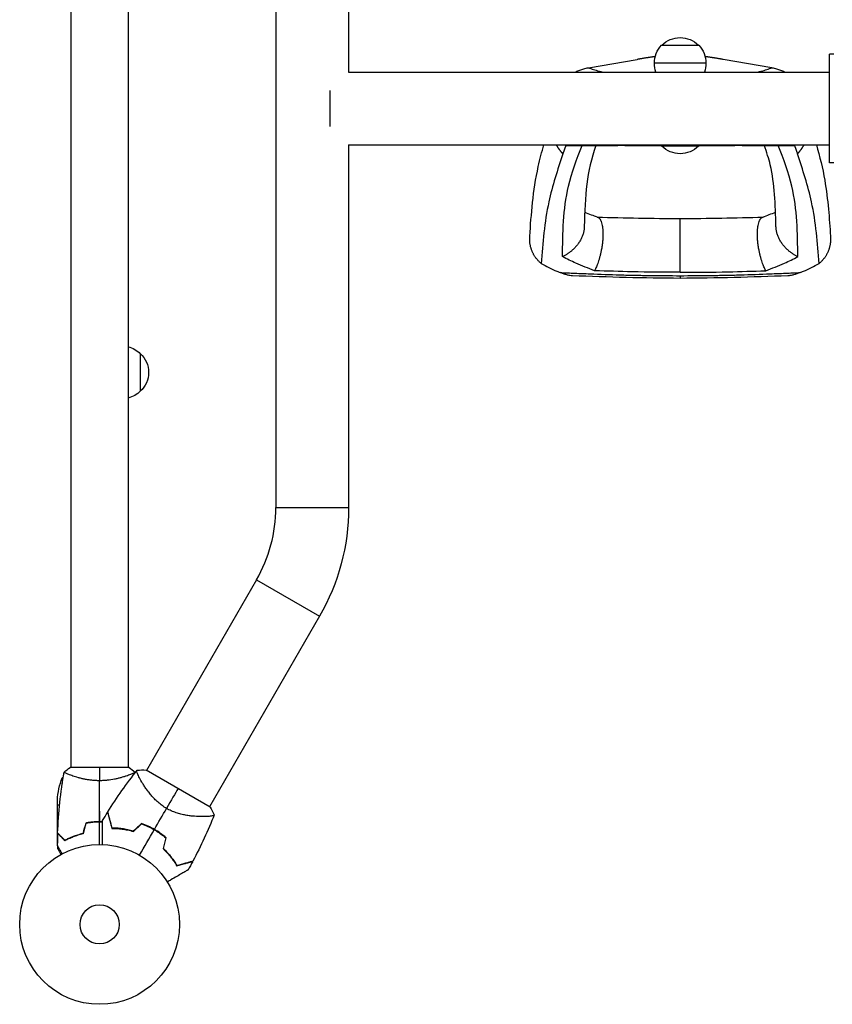
# Model space of a CAD drawing. Units: millimetres. Extents: x -7000 to 7000, y -8000 to 8000.
# Drawn here: x -4043 to -3504, y 3955 to 4608 of the extents above; entities that cross this region are included whole.
import ezdxf

# ---------------------------------------------------------------- set-up
doc = ezdxf.new("R2010")
doc.units = ezdxf.units.MM
doc.layers.add('2d', color=230, linetype='Continuous')

msp = doc.modelspace()

# ---------------------------------------------------------------- linework, layer by layer
at = {"layer": '2d'}
for p, q in [((-4009.05, 4985.75), (-4009.05, 4111.75)), ((-3971.05, 4985.75), (-3971.05, 4111.75)), ((-3873.2, 4813.38), (-3873.2, 4284.13)), ((-3824.9, 4813.38), (-3824.9, 4572.9)), ((-3617.4, 4590.75), (-3592.7, 4590.75)), ((-3506.05, 4512.75), (-3506.05, 4584.75)), ((-3503.05, 4584.75), (-3506.05, 4584.75)), ((-3665.89, 4575.79), (-3633.65, 4581.28)), ((-3588.05, 4578.75), (-3622.05, 4578.75)), ((-3544.21, 4575.79), (-3576.44, 4581.28)), ((-3824.9, 4572.9), (-3506.05, 4572.9)), ((-3837.05, 4536.75), (-3837.05, 4560.75)), ((-3824.9, 4524.6), (-3506.05, 4524.6)), ((-3824.9, 4524.6), (-3824.9, 4284.13)), ((-3680.84, 4524.24), (-3682.85, 4518.76)), ((-3592.7, 4523.75), (-3617.4, 4523.75)), ((-3529.26, 4524.24), (-3527.25, 4518.76)), ((-3503.05, 4512.75), (-3506.05, 4512.75)), ((-3605.05, 4440.14), (-3605.05, 4475.79)), ((-3963.05, 4386.25), (-3963.05, 4361.25)), ((-3873.2, 4284.13), (-3824.9, 4284.13)), ((-3886.04, 4236.2), (-3958.96, 4109.9)), ((-3886.04, 4236.2), (-3844.21, 4212.05)), ((-3844.21, 4212.05), (-3917.13, 4085.75)), ((-3970.55, 4111.75), (-4009.55, 4111.75)), ((-3916.83, 4085.57), (-3959.27, 4110.07)), ((-4014.8, 4105), (-4014.8, 4101.13)), ((-4009.05, 4106.57), (-4009.05, 4106.57)), ((-3971.05, 4106.57), (-3971.05, 4106.56)), ((-3962.74, 4103.35), (-3962.74, 4103.35)), ((-4018.05, 4068.25), (-4018.05, 4090.17)), ((-4018.05, 4087), (-4016.57, 4087)), ((-3990.05, 4082.75), (-3990.05, 4075.59)), ((-3994.42, 4075.6), (-3994.42, 4075.4)), ((-3994.25, 4075.41), (-3994.25, 4075.62)), ((-3994.05, 4075.63), (-3994.05, 4075.43)), ((-3991.05, 4075.58), (-3991.05, 4075.78)), ((-3920.91, 4079.2), (-3920.91, 4079.2)), ((-4018.05, 4068.05), (-4018.05, 4061.56)), ((-4018.05, 4068.05), (-4017.93, 4068.05)), ((-4014.8, 4065.25), (-4014.8, 4064.97)), ((-4009.39, 4065.24), (-4009.22, 4065.24)), ((-4018.05, 4060.11), (-4018.05, 4058.25)), ((-4015.08, 4054.96), (-4015.08, 4054.47))]:
    msp.add_line(p, q, dxfattribs=at)
for radius in [53, 13]:
    msp.add_circle((-3990.05, 4007.75), radius, dxfattribs=at)
at = {"layer": '2d', "extrusion": (0, 0, -1)}
for centre, radius, start, end in [((3605.05, 4579.07), 17, 358.93975, 43.42295), ((3605.05, 4578.76), 17, 44.85439, 135.14561), ((3605.05, 4579.07), 17, 136.57705, 181.06025), ((3605.05, 4578.44), 17, 340.99723, 1.06025), ((3605.05, 4578.44), 17, 178.93975, 199.00277), ((3605.05, 4535.44), 17, 316.57705, 320.40338), ((3605.05, 4535.44), 17, 219.59662, 223.42295), ((3605.05, 4535.74), 17, 224.85439, 315.14561), ((3975.24, 4374.26), 17, 104.2697, 135.8135), ((3974.57, 4373.75), 17, 132.66793, 227.33207), ((3975.24, 4373.25), 17, 224.1865, 255.7303), ((3969.05, 4284.13), 144.15, 180, 210), ((3968.15, 4087), 50, 3.62431, 21.1002)]:
    msp.add_arc(centre, radius, start, end, dxfattribs=at)
at = {"layer": '2d'}
for centre, radius, start, end in [((-3969.05, 4284.13), 95.85, 330, 0), ((-3988.78, 4062.3), 50, 116.05171, 116.05181), ((-3988.78, 4062.3), 50, 120.44819, 121.34969), ((-3981.72, 4022.17), 49.45, 73.24037, 73.50836), ((-3981.72, 4022.17), 49.45, 46.49164, 46.75963)]:
    msp.add_arc(centre, radius, start, end, dxfattribs=at)
for points, weights in [([(-3621.55, 4583.18), (-3624.51, 4582.79), (-3628.58, 4582.15), (-3633.65, 4581.28)], [0.977057098574, 0.97835544985, 0.986003083659, 1]), ([(-3576.44, 4581.28), (-3581.52, 4582.15), (-3585.59, 4582.79), (-3588.55, 4583.18)], [1, 0.986003083659, 0.97835544985, 0.977057098574]), ([(-3682.85, 4518.76), (-3684.5, 4520.54), (-3685.92, 4522.5), (-3687.08, 4524.6)], [0.962479445854, 0.932786128311, 0.90848895787, 0.889587934531]), ([(-3523.02, 4524.6), (-3524.18, 4522.5), (-3525.6, 4520.54), (-3527.25, 4518.76)], [0.889587934531, 0.90848895787, 0.932786128311, 0.962479445854]), ([(-3659.73, 4476.67), (-3653.14, 4474.19), (-3654.87, 4454.72), (-3661.77, 4441.2)], [0.835525181874, 0.545318713923, 0.600143653298, 1]), ([(-3548.33, 4441.2), (-3555.22, 4454.72), (-3556.96, 4474.19), (-3550.37, 4476.67)], [1, 0.600142260808, 0.545318332074, 0.835528213797]), ([(-3668.6, 4470.5), (-3668.82, 4461.63), (-3675.03, 4454.33), (-3683.07, 4450.52)], [0.652533366264, 0.655953008832, 0.771775220077, 1]), ([(-3527.03, 4450.52), (-3535.07, 4454.33), (-3541.28, 4461.63), (-3541.5, 4470.5)], [1, 0.771779211091, 0.65595705968, 0.652533545768]), ([(-3697.18, 4445.94), (-3702.49, 4450.36), (-3705.31, 4456.68), (-3704.78, 4464.11)], [0.962479445854, 0.874042988905, 0.833472737885, 0.840768692794]), ([(-3505.32, 4464.11), (-3504.79, 4456.68), (-3507.61, 4450.36), (-3512.92, 4445.94)], [0.840769045647, 0.833471429975, 0.874041563377, 0.962479445854]), ([(-4018.05, 4068.05), (-4018.05, 4068.05), (-4018, 4067.96), (-4017.89, 4067.78)], [0.983775506511, 0.983775506511, 0.984293983826, 0.985330938456])]:
    msp.add_rational_spline(points, weights, degree=3, dxfattribs=at)
for points, knots in [([(-3674.58, 4572.9), (-3674.42, 4572.99), (-3674.25, 4573.07), (-3673.32, 4573.52), (-3672.51, 4573.87), (-3670.79, 4574.53), (-3669.89, 4574.83), (-3668.44, 4575.24), (-3667.95, 4575.36), (-3666.93, 4575.59), (-3666.42, 4575.7), (-3665.89, 4575.79)], [0.00259316, 0.00259316, 0.00259316, 0.00259316, 0.00331007, 0.00331007, 0.00662014, 0.00662014, 0.00993022, 0.00993022, 0.01158525, 0.01158525, 0.01324029, 0.01324029, 0.01324029, 0.01324029]), ([(-3665.89, 4575.79), (-3665.38, 4575.58), (-3664.84, 4575.38), (-3663.73, 4574.99), (-3663.16, 4574.8), (-3661.39, 4574.25), (-3660.16, 4573.89), (-3658.05, 4573.32), (-3657.21, 4573.11), (-3656.34, 4572.9)], [0, 0, 0, 0, 0.00736835, 0.00736835, 0.01473669, 0.01473669, 0.02947339, 0.02947339, 0.03882128, 0.03882128, 0.03882128, 0.03882128]), ([(-3553.73, 4572.9), (-3552.87, 4573.11), (-3552.04, 4573.32), (-3549.93, 4573.88), (-3548.7, 4574.24), (-3546.94, 4574.8), (-3546.36, 4574.99), (-3545.26, 4575.38), (-3544.72, 4575.58), (-3544.21, 4575.79)], [0.08784473, 0.08784473, 0.08784473, 0.08784473, 0.09713652, 0.09713652, 0.11186828, 0.11186828, 0.11923417, 0.11923417, 0.12660005, 0.12660005, 0.12660005, 0.12660005]), ([(-3544.21, 4575.79), (-3543.15, 4575.61), (-3542.15, 4575.38), (-3540.25, 4574.85), (-3539.35, 4574.55), (-3538.05, 4574.05), (-3537.63, 4573.88), (-3536.81, 4573.52), (-3536.41, 4573.34), (-3535.85, 4573.07), (-3535.68, 4572.99), (-3535.52, 4572.9)], [0, 0, 0, 0, 0.00331329, 0.00331329, 0.00662657, 0.00662657, 0.00828321, 0.00828321, 0.00993986, 0.00993986, 0.01066477, 0.01066477, 0.01066477, 0.01066477]), ([(-3704.78, 4464.11), (-3703.77, 4478.4), (-3702.71, 4494.04), (-3698.04, 4515.21), (-3696.78, 4519.97), (-3695.44, 4524.6)], [0, 0, 0, 0, 9.147338, 9.147338, 11.906648, 11.906648, 11.906648, 11.906648]), ([(-3514.71, 4524.6), (-3512.51, 4516.98), (-3510.54, 4509.09), (-3506.99, 4488.14), (-3506.14, 4475.72), (-3505.32, 4464.11)], [4.028642, 4.028642, 4.028642, 4.028642, 8.539662, 8.539662, 15.972625, 15.972625, 15.972625, 15.972625]), ([(-3682.85, 4518.76), (-3686.35, 4508.14), (-3694.3, 4483.99), (-3696.14, 4459.6), (-3697.18, 4445.94)], [0, 0, 0, 0, 0.06862, 0.1559231, 0.1559231, 0.1559231, 0.1559231]), ([(-3683.07, 4450.52), (-3682.89, 4466.15), (-3682.61, 4490.95), (-3673.69, 4515.27), (-3670.1, 4524.24)], [0, 0, 0, 0, 0.5601313, 0.8889318, 0.8889318, 0.8889318, 0.8889318]), ([(-3680.84, 4524.24), (-3679.58, 4524.24), (-3678.38, 4524.24), (-3676.03, 4524.24), (-3674.88, 4524.24), (-3672.52, 4524.24), (-3671.33, 4524.24), (-3668.81, 4524.24), (-3667.5, 4524.24), (-3663.31, 4524.24), (-3660.18, 4524.24), (-3653.54, 4524.24), (-3650.04, 4524.24), (-3646.47, 4524.24)], [0, 0, 0, 0, 0.0155891, 0.0155891, 0.0311781, 0.0311781, 0.0467672, 0.0467672, 0.0623563, 0.0623563, 0.0935344, 0.0935344, 0.1247125, 0.1247125, 0.1247125, 0.1247125]), ([(-3660.88, 4524.24), (-3663.99, 4515.41), (-3665.99, 4507.35), (-3668.1, 4489.77), (-3668.36, 4480.4), (-3668.6, 4470.5)], [0.654978, 0.654978, 0.654978, 0.654978, 6.907182, 6.907182, 13.228738, 13.228738, 13.228738, 13.228738]), ([(-3641.66, 4524.24), (-3642.22, 4524.24), (-3642.74, 4524.24), (-3643.47, 4524.24), (-3643.71, 4524.24), (-3644.16, 4524.24), (-3644.38, 4524.24), (-3644.99, 4524.24), (-3645.35, 4524.24), (-3645.98, 4524.24), (-3646.25, 4524.24), (-3646.47, 4524.24)], [0, 0, 0, 0, 0.001853462, 0.001853462, 0.002780193, 0.002780193, 0.003706924, 0.003706924, 0.005560387, 0.005560387, 0.007413849, 0.007413849, 0.007413849, 0.007413849]), ([(-3641.66, 4524.24), (-3640.96, 4524.24), (-3640.25, 4524.24), (-3638.82, 4524.24), (-3638.11, 4524.24), (-3635.93, 4524.24), (-3634.47, 4524.24), (-3630.02, 4524.24), (-3626.98, 4524.24), (-3621.88, 4524.24), (-3619.86, 4524.24), (-3617.85, 4524.24)], [0.32453162, 0.32453162, 0.32453162, 0.32453162, 0.32686508, 0.32686508, 0.32919854, 0.32919854, 0.33386546, 0.33386546, 0.3431993, 0.3431993, 0.34926011, 0.34926011, 0.34926011, 0.34926011]), ([(-3592.25, 4524.24), (-3590.35, 4524.24), (-3588.45, 4524.24), (-3585.03, 4524.24), (-3583.49, 4524.24), (-3581.2, 4524.24), (-3580.43, 4524.24), (-3578.92, 4524.24), (-3578.16, 4524.24), (-3574.43, 4524.24), (-3571.54, 4524.24), (-3568.75, 4524.24)], [0.37480478, 0.37480478, 0.37480478, 0.37480478, 0.38053466, 0.38053466, 0.38520158, 0.38520158, 0.38753504, 0.38753504, 0.3898685, 0.3898685, 0.39920234, 0.39920234, 0.39920234, 0.39920234]), ([(-3563.92, 4524.24), (-3564.13, 4524.24), (-3564.4, 4524.24), (-3564.87, 4524.24), (-3565.05, 4524.24), (-3565.41, 4524.24), (-3565.61, 4524.24), (-3566.23, 4524.24), (-3566.68, 4524.24), (-3567.41, 4524.24), (-3567.67, 4524.24), (-3568.2, 4524.24), (-3568.47, 4524.24), (-3568.75, 4524.24)], [0, 0, 0, 0, 0.001855122, 0.001855122, 0.002782684, 0.002782684, 0.003710245, 0.003710245, 0.005565367, 0.005565367, 0.006492929, 0.006492929, 0.00742049, 0.00742049, 0.00742049, 0.00742049]), ([(-3563.92, 4524.24), (-3560.3, 4524.24), (-3556.75, 4524.24), (-3550.02, 4524.24), (-3546.85, 4524.24), (-3542.62, 4524.24), (-3541.29, 4524.24), (-3538.77, 4524.24), (-3537.57, 4524.24), (-3535.22, 4524.24), (-3534.07, 4524.24), (-3531.71, 4524.24), (-3530.52, 4524.24), (-3529.26, 4524.24)], [0.0140149, 0.0140149, 0.0140149, 0.0140149, 0.0452508, 0.0452508, 0.0764867, 0.0764867, 0.0921047, 0.0921047, 0.1077227, 0.1077227, 0.1233406, 0.1233406, 0.1389586, 0.1389586, 0.1389586, 0.1389586]), ([(-3541.5, 4470.5), (-3541.86, 4485.27), (-3542.3, 4498.85), (-3546.28, 4515.45), (-3547.63, 4519.78), (-3549.21, 4524.24)], [0, 0, 0, 0, 9.43255, 9.43255, 12.575301, 12.575301, 12.575301, 12.575301]), ([(-3527.03, 4450.52), (-3527.21, 4466.15), (-3527.49, 4490.95), (-3536.4, 4515.27), (-3540, 4524.24)], [0, 0, 0, 0, 0.5600751, 0.8889122, 0.8889122, 0.8889122, 0.8889122]), ([(-3512.92, 4445.94), (-3513.95, 4459.6), (-3515.8, 4483.99), (-3523.75, 4508.14), (-3527.25, 4518.76)], [0, 0, 0, 0, 0.0872985, 0.1559272, 0.1559272, 0.1559272, 0.1559272]), ([(-3661.77, 4441.2), (-3666.03, 4442.79), (-3673.65, 4445.62), (-3680.19, 4449.03), (-3683.07, 4450.52)], [0, 0, 0, 0, 0.559603, 1, 1, 1, 1]), ([(-3548.33, 4441.2), (-3544.07, 4442.79), (-3536.46, 4445.62), (-3529.91, 4449.03), (-3527.03, 4450.52)], [0, 0, 0, 0, 0.559753, 1, 1, 1, 1]), ([(-3697.18, 4445.94), (-3695.52, 4445.02), (-3692.21, 4443.18), (-3687.94, 4441.27), (-3685.38, 4440.23), (-3684.68, 4439.95)], [0, 0, 0, 0, 0.00754883, 0.01508449, 0.01785546, 0.01785546, 0.01785546, 0.01785546]), ([(-3684.68, 4439.95), (-3681.37, 4439.82), (-3678.06, 4439.68), (-3671.43, 4439.41), (-3668.12, 4439.27), (-3658.18, 4438.88), (-3651.55, 4438.63), (-3641.6, 4438.34), (-3638.28, 4438.27), (-3631.64, 4438.14), (-3628.31, 4438.09), (-3618.34, 4437.98), (-3611.7, 4437.93), (-3605.05, 4437.89)], [0, 0, 0, 0, 0.00997336, 0.00997336, 0.01994673, 0.01994673, 0.03989345, 0.03989345, 0.04986681, 0.04986681, 0.05984018, 0.05984018, 0.0797869, 0.0797869, 0.0797869, 0.0797869]), ([(-3676.52, 4437.85), (-3677.05, 4437.87), (-3677.62, 4437.93), (-3678.86, 4438.14), (-3679.55, 4438.29), (-3680.97, 4438.66), (-3681.7, 4438.88), (-3683.17, 4439.38), (-3683.92, 4439.65), (-3684.68, 4439.95)], [0.0122272, 0.0122272, 0.0122272, 0.0122272, 0.0148139, 0.0148139, 0.01777668, 0.01777668, 0.02073946, 0.02073946, 0.02370224, 0.02370224, 0.02370224, 0.02370224]), ([(-3605.05, 4440.14), (-3615.63, 4440.2), (-3634.52, 4440.29), (-3653.44, 4440.92), (-3661.77, 4441.2)], [0, 0, 0, 0, 0.5598015, 1, 1, 1, 1]), ([(-3605.05, 4440.14), (-3594.47, 4440.2), (-3575.59, 4440.29), (-3556.66, 4440.92), (-3548.33, 4441.2)], [0, 0, 0, 0, 0.559886, 1, 1, 1, 1]), ([(-3605.05, 4437.89), (-3598.4, 4437.93), (-3591.75, 4437.98), (-3581.78, 4438.09), (-3578.46, 4438.14), (-3571.81, 4438.27), (-3568.49, 4438.34), (-3558.54, 4438.63), (-3551.91, 4438.88), (-3541.98, 4439.27), (-3538.67, 4439.41), (-3532.04, 4439.68), (-3528.73, 4439.82), (-3525.42, 4439.95)], [0, 0, 0, 0, 0.01994763, 0.01994763, 0.02992144, 0.02992144, 0.03989526, 0.03989526, 0.05984289, 0.05984289, 0.0698167, 0.0698167, 0.07979051, 0.07979051, 0.07979051, 0.07979051]), ([(-3525.42, 4439.95), (-3526.94, 4439.35), (-3528.41, 4438.85), (-3530.52, 4438.29), (-3531.21, 4438.14), (-3532.22, 4437.98), (-3532.55, 4437.93), (-3533.11, 4437.88), (-3533.35, 4437.86), (-3533.57, 4437.85)], [0, 0, 0, 0, 0.00590492, 0.00590492, 0.00885738, 0.00885738, 0.01033361, 0.01033361, 0.01143596, 0.01143596, 0.01143596, 0.01143596]), ([(-3525.42, 4439.95), (-3524.72, 4440.23), (-3522.15, 4441.28), (-3517.88, 4443.19), (-3514.58, 4445.02), (-3512.92, 4445.94)], [0.01652631, 0.01652631, 0.01652631, 0.01652631, 0.01928681, 0.02680203, 0.03435884, 0.03435884, 0.03435884, 0.03435884]), ([(-3605.05, 4437.89), (-3605.05, 4437.71), (-3605.05, 4437.54), (-3605.05, 4437.23), (-3605.05, 4437.09), (-3605.05, 4436.71), (-3605.05, 4436.51), (-3605.05, 4436.24), (-3605.05, 4436.16), (-3605.05, 4436.14), (-3605.05, 4436.13), (-3605.05, 4436.13)], [-0.00014798, -0.00014798, -0.00014798, -0.00014798, 0.001009684, 0.001009684, 0.002167347, 0.002167347, 0.004482674, 0.004482674, 0.006798002, 0.006798002, 0.007199074, 0.007199074, 0.007199074, 0.007199074]), ([(-3990.05, 4103.02), (-3990.91, 4103.02), (-3991.77, 4103.05), (-3993.46, 4103.14), (-3994.3, 4103.2), (-3995.54, 4103.33), (-3995.95, 4103.38), (-3996.76, 4103.48), (-3997.17, 4103.54), (-3998.37, 4103.72), (-3999.15, 4103.86), (-4000.65, 4104.15), (-4001.38, 4104.31), (-4002.8, 4104.64), (-4003.49, 4104.82), (-4005.45, 4105.36), (-4006.64, 4105.73), (-4008.25, 4106.28), (-4008.76, 4106.46), (-4009.7, 4106.81), (-4010.14, 4106.98), (-4011.33, 4107.46), (-4011.98, 4107.75), (-4012.73, 4108.12), (-4012.93, 4108.22), (-4013.26, 4108.41), (-4013.38, 4108.49), (-4013.49, 4108.59), (-4013.52, 4108.61), (-4013.56, 4108.66), (-4013.56, 4108.68), (-4013.55, 4108.73), (-4013.55, 4108.75), (-4013.55, 4108.75), (-4013.55, 4108.75), (-4013.55, 4108.75)], [0.16356818, 0.16356818, 0.16356818, 0.16356818, 0.1661247, 0.1661247, 0.16868122, 0.16868122, 0.16995948, 0.16995948, 0.17123774, 0.17123774, 0.17379425, 0.17379425, 0.17635077, 0.17635077, 0.17890729, 0.17890729, 0.18402032, 0.18402032, 0.18657684, 0.18657684, 0.18913336, 0.18913336, 0.19424639, 0.19424639, 0.19680291, 0.19680291, 0.19935943, 0.19935943, 0.20063769, 0.20063769, 0.20191595, 0.20191595, 0.20447247, 0.20447247, 0.20490292, 0.20490292, 0.20490292, 0.20490292]), ([(-3966.55, 4108.75), (-3966.55, 4108.75), (-3966.55, 4108.75), (-3966.55, 4108.75), (-3966.55, 4108.73), (-3966.54, 4108.68), (-3966.54, 4108.66), (-3966.58, 4108.61), (-3966.61, 4108.58), (-3966.81, 4108.42), (-3967.14, 4108.23), (-3967.88, 4107.87), (-3968.17, 4107.73), (-3968.83, 4107.44), (-3969.19, 4107.29), (-3970.39, 4106.8), (-3971.33, 4106.45), (-3972.67, 4105.99), (-3972.95, 4105.9), (-3973.52, 4105.72), (-3973.81, 4105.63), (-3974.71, 4105.35), (-3975.33, 4105.17), (-3976.63, 4104.82), (-3977.3, 4104.64), (-3978.36, 4104.39), (-3978.72, 4104.31), (-3979.45, 4104.15), (-3979.83, 4104.08), (-3981.71, 4103.71), (-3983.29, 4103.46), (-3985.77, 4103.21), (-3986.62, 4103.14), (-3988.33, 4103.05), (-3989.18, 4103.02), (-3990.05, 4103.02)], [0.12220864, 0.12220864, 0.12220864, 0.12220864, 0.12268837, 0.12268837, 0.12524335, 0.12524335, 0.12652085, 0.12652085, 0.12779834, 0.12779834, 0.13290832, 0.13290832, 0.13546331, 0.13546331, 0.1380183, 0.1380183, 0.14312827, 0.14312827, 0.14440577, 0.14440577, 0.14568326, 0.14568326, 0.14823825, 0.14823825, 0.15079324, 0.15079324, 0.15207073, 0.15207073, 0.15334823, 0.15334823, 0.15845821, 0.15845821, 0.16101319, 0.16101319, 0.16356818, 0.16356818, 0.16356818, 0.16356818]), ([(-3945.65, 4084.66), (-3946.69, 4085.25), (-3947.67, 4085.9), (-3949.55, 4087.25), (-3950.44, 4087.97), (-3951.73, 4089.09), (-3952.15, 4089.48), (-3952.95, 4090.24), (-3953.34, 4090.63), (-3954.48, 4091.79), (-3955.19, 4092.58), (-3956.52, 4094.15), (-3957.15, 4094.93), (-3958.33, 4096.47), (-3958.87, 4097.22), (-3959.89, 4098.7), (-3960.37, 4099.42), (-3961.25, 4100.82), (-3961.67, 4101.5), (-3962.82, 4103.46), (-3963.45, 4104.64), (-3964.21, 4106.18), (-3964.43, 4106.65), (-3964.81, 4107.52), (-3964.96, 4107.91), (-3965.31, 4108.93), (-3965.39, 4109.4), (-3965.31, 4109.67), (-3965.3, 4109.7), (-3965.27, 4109.75), (-3965.26, 4109.77), (-3965.21, 4109.83), (-3965.19, 4109.86), (-3965.12, 4109.94), (-3965.1, 4109.97), (-3965.1, 4109.97), (-3965.1, 4109.97), (-3965.1, 4109.97)], [0, 0, 0, 0, 0.00351649, 0.00351649, 0.00703299, 0.00703299, 0.00879123, 0.00879123, 0.01054948, 0.01054948, 0.01406598, 0.01406598, 0.01758247, 0.01758247, 0.02109896, 0.02109896, 0.02461546, 0.02461546, 0.02813195, 0.02813195, 0.03516494, 0.03516494, 0.03868143, 0.03868143, 0.04219793, 0.04219793, 0.04923091, 0.04923091, 0.05011004, 0.05011004, 0.05098916, 0.05098916, 0.05274741, 0.05274741, 0.0562639, 0.0562639, 0.05666079, 0.05666079, 0.05666079, 0.05666079]), ([(-3984.75, 4082.1), (-3984.75, 4082.1), (-3984.75, 4082.1), (-3984.75, 4082.1), (-3984.75, 4082.09), (-3984.74, 4082.06), (-3984.73, 4082.05), (-3984.72, 4082.01), (-3984.72, 4081.99), (-3984.71, 4081.96), (-3984.71, 4081.95), (-3984.7, 4081.93), (-3984.7, 4081.91), (-3984.67, 4081.82), (-3984.64, 4081.71), (-3984.57, 4081.43), (-3984.52, 4081.26), (-3984.36, 4080.64), (-3984.21, 4080.11), (-3983.96, 4079.15), (-3983.87, 4078.81), (-3983.67, 4078.07), (-3983.56, 4077.67), (-3983.23, 4076.43), (-3982.98, 4075.52), (-3982.46, 4073.57), (-3982.18, 4072.53), (-3981.89, 4071.42)], [-0.01786939, -0.01786939, -0.01786939, -0.01786939, -0.01672988, -0.01672988, -0.01196282, -0.01196282, -0.00719576, -0.00719576, -0.00481223, -0.00481223, -0.00362046, -0.00362046, -0.0024287, -0.0024287, -0.00004517, -0.00004517, 0.00233836, 0.00233836, 0.00710542, 0.00710542, 0.00948895, 0.00948895, 0.01187248, 0.01187248, 0.01663954, 0.01663954, 0.02140659, 0.02140659, 0.02140659, 0.02140659]), ([(-3981.73, 4071.62), (-3982.04, 4072.78), (-3982.33, 4073.87), (-3982.88, 4075.89), (-3983.13, 4076.82), (-3983.47, 4078.09), (-3983.58, 4078.5), (-3983.78, 4079.25), (-3983.87, 4079.61), (-3984.13, 4080.58), (-3984.28, 4081.11), (-3984.43, 4081.69), (-3984.47, 4081.84), (-3984.53, 4082.07), (-3984.55, 4082.14), (-3984.56, 4082.18), (-3984.56, 4082.18), (-3984.57, 4082.19), (-3984.57, 4082.2), (-3984.57, 4082.21), (-3984.57, 4082.22), (-3984.58, 4082.25), (-3984.58, 4082.26), (-3984.59, 4082.3), (-3984.6, 4082.31), (-3984.6, 4082.33), (-3984.6, 4082.33), (-3984.6, 4082.33)], [0, 0, 0, 0, 0.00498507, 0.00498507, 0.00997014, 0.00997014, 0.01246267, 0.01246267, 0.01495521, 0.01495521, 0.01994028, 0.01994028, 0.02243281, 0.02243281, 0.02492534, 0.02492534, 0.02554848, 0.02554848, 0.02617161, 0.02617161, 0.02741788, 0.02741788, 0.02991041, 0.02991041, 0.03489548, 0.03489548, 0.03928387, 0.03928387, 0.03928387, 0.03928387]), ([(-3914, 4080.47), (-3914, 4080.47), (-3914, 4080.47), (-3914, 4080.47), (-3914.02, 4080.44), (-3914.05, 4080.35), (-3914.07, 4080.31), (-3914.09, 4080.24), (-3914.1, 4080.22), (-3914.13, 4080.17), (-3914.14, 4080.15), (-3914.25, 4080.03), (-3914.4, 4079.94), (-3914.74, 4079.82), (-3914.86, 4079.78), (-3915.15, 4079.7), (-3915.31, 4079.67), (-3916.19, 4079.49), (-3917.13, 4079.38), (-3918.83, 4079.27), (-3919.45, 4079.24), (-3920.45, 4079.21), (-3920.79, 4079.2), (-3921.51, 4079.2), (-3921.88, 4079.19), (-3923.77, 4079.21), (-3925.43, 4079.27), (-3928.12, 4079.49), (-3929.05, 4079.58), (-3930.49, 4079.77), (-3930.99, 4079.84), (-3931.98, 4079.99), (-3932.48, 4080.07), (-3934, 4080.35), (-3935.03, 4080.57), (-3936.61, 4080.97), (-3937.14, 4081.12), (-3938.21, 4081.43), (-3938.75, 4081.61), (-3940.37, 4082.16), (-3941.44, 4082.57), (-3943.03, 4083.29), (-3943.56, 4083.54), (-3944.35, 4083.94), (-3944.61, 4084.08), (-3945.13, 4084.36), (-3945.39, 4084.51), (-3945.65, 4084.66)], [0.16840129, 0.16840129, 0.16840129, 0.16840129, 0.16868251, 0.16868251, 0.17219218, 0.17219218, 0.17394701, 0.17394701, 0.17482443, 0.17482443, 0.17570184, 0.17570184, 0.17921151, 0.17921151, 0.18096635, 0.18096635, 0.18272118, 0.18272118, 0.18974052, 0.18974052, 0.19325019, 0.19325019, 0.19500502, 0.19500502, 0.19675986, 0.19675986, 0.2037792, 0.2037792, 0.20728887, 0.20728887, 0.2090437, 0.2090437, 0.21079853, 0.21079853, 0.2143082, 0.2143082, 0.21606304, 0.21606304, 0.21781787, 0.21781787, 0.22132754, 0.22132754, 0.22308238, 0.22308238, 0.22395979, 0.22395979, 0.22483721, 0.22483721, 0.22483721, 0.22483721]), ([(-3990.05, 4075.79), (-3991.63, 4075.79), (-3993.18, 4075.72), (-3995.49, 4075.5), (-3996.26, 4075.41), (-3997.78, 4075.19), (-3998.53, 4075.07), (-3999.26, 4074.93)], [0.009405818, 0.009405818, 0.009405818, 0.009405818, 0.01410835, 0.01410835, 0.016459616, 0.016459616, 0.018810883, 0.018810883, 0.018810883, 0.018810883]), ([(-3990.05, 4075.59), (-3991.6, 4075.59), (-3993.13, 4075.52), (-3995.4, 4075.31), (-3996.15, 4075.22), (-3997.64, 4075.01), (-3998.38, 4074.89), (-3999.1, 4074.75)], [0.009233803, 0.009233803, 0.009233803, 0.009233803, 0.013850802, 0.013850802, 0.016159301, 0.016159301, 0.0184678, 0.0184678, 0.0184678, 0.0184678]), ([(-3988.12, 4060.72), (-3988.12, 4061.66), (-3988.12, 4062.59), (-3988.12, 4065.04), (-3988.12, 4066.52), (-3988.12, 4068.61), (-3988.12, 4069.28), (-3988.12, 4070.57), (-3988.12, 4071.19), (-3988.12, 4072.96), (-3988.12, 4073.97), (-3988.12, 4075.14), (-3988.12, 4075.48), (-3988.12, 4075.88), (-3988.12, 4075.99), (-3988.12, 4076.17), (-3988.12, 4076.24), (-3988.12, 4076.32), (-3988.12, 4076.33), (-3988.12, 4076.36), (-3988.12, 4076.36), (-3988.12, 4076.38), (-3988.12, 4076.4), (-3988.12, 4076.43), (-3988.12, 4076.45), (-3988.12, 4076.5), (-3988.12, 4076.52), (-3988.12, 4076.55), (-3988.12, 4076.55), (-3988.12, 4076.55)], [0.00255866, 0.00255866, 0.00255866, 0.00255866, 0.00604686, 0.00604686, 0.01209372, 0.01209372, 0.01511716, 0.01511716, 0.01814059, 0.01814059, 0.02418745, 0.02418745, 0.02721088, 0.02721088, 0.0287226, 0.0287226, 0.03023431, 0.03023431, 0.03099017, 0.03099017, 0.03174603, 0.03174603, 0.03325774, 0.03325774, 0.03628117, 0.03628117, 0.04232804, 0.04232804, 0.04714176, 0.04714176, 0.04714176, 0.04714176]), ([(-3953.7, 4070.71), (-3955.1, 4071.52), (-3956.52, 4072.25), (-3959.39, 4073.56), (-3960.84, 4074.13), (-3962.31, 4074.64)], [0.009556824, 0.009556824, 0.009556824, 0.009556824, 0.014332328, 0.014332328, 0.019107831, 0.019107831, 0.019107831, 0.019107831]), ([(-3962.26, 4074.41), (-3960.82, 4073.91), (-3959.39, 4073.34), (-3956.57, 4072.05), (-3955.17, 4071.33), (-3953.8, 4070.54)], [0, 0, 0, 0, 0.004696848, 0.004696848, 0.009393696, 0.009393696, 0.009393696, 0.009393696]), ([(-4013.09, 4063.26), (-4013.64, 4063.81), (-4014.15, 4064.32), (-4015.1, 4065.27), (-4015.53, 4065.7), (-4016.11, 4066.28), (-4016.29, 4066.46), (-4016.63, 4066.8), (-4016.78, 4066.95), (-4017.2, 4067.37), (-4017.42, 4067.59), (-4017.65, 4067.82), (-4017.71, 4067.88), (-4017.78, 4067.95), (-4017.79, 4067.96), (-4017.82, 4067.99), (-4017.82, 4067.99), (-4017.84, 4068.01), (-4017.86, 4068.03), (-4017.87, 4068.04), (-4017.87, 4068.05), (-4017.88, 4068.05), (-4017.88, 4068.05), (-4017.88, 4068.05)], [0, 0, 0, 0, 0.0035063, 0.0035063, 0.0070126, 0.0070126, 0.00876575, 0.00876575, 0.0105189, 0.0105189, 0.0140252, 0.0140252, 0.01577835, 0.01577835, 0.01665493, 0.01665493, 0.0175315, 0.0175315, 0.02103781, 0.02103781, 0.02454411, 0.02454411, 0.0274484, 0.0274484, 0.0274484, 0.0274484]), ([(-4013.05, 4063.51), (-4013.6, 4064.06), (-4014.12, 4064.57), (-4015.06, 4065.52), (-4015.5, 4065.95), (-4016.08, 4066.53), (-4016.26, 4066.71), (-4016.6, 4067.05), (-4016.76, 4067.21), (-4017.18, 4067.63), (-4017.4, 4067.86), (-4017.64, 4068.09), (-4017.7, 4068.15), (-4017.78, 4068.24), (-4017.81, 4068.26), (-4017.83, 4068.29), (-4017.85, 4068.3), (-4017.86, 4068.31), (-4017.86, 4068.32), (-4017.87, 4068.32), (-4017.87, 4068.32), (-4017.87, 4068.32)], [0, 0, 0, 0, 0.00350666, 0.00350666, 0.00701332, 0.00701332, 0.00876665, 0.00876665, 0.01051997, 0.01051997, 0.01402663, 0.01402663, 0.01577996, 0.01577996, 0.01753329, 0.01753329, 0.02103995, 0.02103995, 0.02454661, 0.02454661, 0.02744921, 0.02744921, 0.02744921, 0.02744921]), ([(-4000.98, 4067.75), (-4002.22, 4067.47), (-4003.39, 4067.15), (-4005.63, 4066.47), (-4006.7, 4066.1), (-4008.22, 4065.51), (-4008.71, 4065.31), (-4009.67, 4064.91), (-4010.14, 4064.7), (-4011.49, 4064.08), (-4012.33, 4063.66), (-4013.09, 4063.26)], [0, 0, 0, 0, 0.00404294, 0.00404294, 0.00808588, 0.00808588, 0.01010735, 0.01010735, 0.01212882, 0.01212882, 0.01617176, 0.01617176, 0.01617176, 0.01617176]), ([(-4001.14, 4067.92), (-4002.36, 4067.64), (-4003.51, 4067.33), (-4005.71, 4066.65), (-4006.76, 4066.29), (-4008.75, 4065.52), (-4009.7, 4065.12), (-4011.48, 4064.31), (-4012.3, 4063.9), (-4013.05, 4063.51)], [0, 0, 0, 0, 0.00398181, 0.00398181, 0.00796362, 0.00796362, 0.01194542, 0.01194542, 0.01592723, 0.01592723, 0.01592723, 0.01592723]), ([(-3981.89, 4071.42), (-3980.84, 4071.43), (-3979.76, 4071.4), (-3977.51, 4071.25), (-3976.35, 4071.14), (-3974.55, 4070.9), (-3973.95, 4070.81), (-3972.71, 4070.6), (-3972.09, 4070.48), (-3970.2, 4070.07), (-3968.92, 4069.75), (-3967.63, 4069.36)], [0, 0, 0, 0, 0.00420381, 0.00420381, 0.00840762, 0.00840762, 0.01050952, 0.01050952, 0.01261143, 0.01261143, 0.01681524, 0.01681524, 0.01681524, 0.01681524]), ([(-3967.69, 4069.59), (-3968.96, 4069.97), (-3970.21, 4070.28), (-3972.66, 4070.8), (-3973.87, 4071.01), (-3975.63, 4071.25), (-3976.22, 4071.32), (-3977.37, 4071.43), (-3977.94, 4071.48), (-3979.63, 4071.59), (-3980.7, 4071.62), (-3981.73, 4071.62)], [0, 0, 0, 0, 0.00414637, 0.00414637, 0.00829274, 0.00829274, 0.01036592, 0.01036592, 0.0124391, 0.0124391, 0.01658547, 0.01658547, 0.01658547, 0.01658547]), ([(-3953.8, 4070.54), (-3953.11, 4070.15), (-3952.44, 4069.73), (-3951.12, 4068.89), (-3950.47, 4068.45), (-3948.58, 4067.1), (-3947.37, 4066.15), (-3946.21, 4065.15)], [0.009393696, 0.009393696, 0.009393696, 0.009393696, 0.011738601, 0.011738601, 0.014083505, 0.014083505, 0.018773315, 0.018773315, 0.018773315, 0.018773315]), ([(-3945.99, 4065.22), (-3947.17, 4066.24), (-3948.39, 4067.21), (-3950.96, 4069.04), (-3952.3, 4069.91), (-3953.7, 4070.71)], [0, 0, 0, 0, 0.004778412, 0.004778412, 0.009556824, 0.009556824, 0.009556824, 0.009556824]), ([(-4004.54, 4066.8), (-4004.74, 4066.75), (-4004.95, 4066.7), (-4005.96, 4066.44), (-4006.77, 4066.22), (-4007.56, 4065.98)], [0.007927615, 0.007927615, 0.007927615, 0.007927615, 0.00859307, 0.00859307, 0.011246937, 0.011246937, 0.011246937, 0.011246937]), ([(-4014.86, 4054.59), (-4014.96, 4054.76), (-4015.06, 4054.93), (-4015.58, 4055.83), (-4015.98, 4056.52), (-4016.51, 4057.45), (-4016.68, 4057.74), (-4017, 4058.29), (-4017.15, 4058.54), (-4017.41, 4059), (-4017.53, 4059.2), (-4017.73, 4059.55), (-4017.81, 4059.7), (-4017.94, 4059.93), (-4017.99, 4060.01), (-4018.03, 4060.07), (-4018.03, 4060.08), (-4018.04, 4060.09), (-4018.04, 4060.09), (-4018.05, 4060.11), (-4018.05, 4060.12), (-4018.06, 4060.13), (-4018.07, 4060.14), (-4018.07, 4060.14)], [0.00292306, 0.00292306, 0.00292306, 0.00292306, 0.00379004, 0.00379004, 0.00758008, 0.00758008, 0.0094751, 0.0094751, 0.01137012, 0.01137012, 0.01326514, 0.01326514, 0.01516016, 0.01516016, 0.01705518, 0.01705518, 0.01800269, 0.01800269, 0.0189502, 0.0189502, 0.02274024, 0.02274024, 0.02935902, 0.02935902, 0.02935902, 0.02935902]), ([(-4018.05, 4058.25), (-4018.05, 4058.25), (-4017.99, 4058.14), (-4017.8, 4057.82), (-4017.72, 4057.68), (-4017.58, 4057.44), (-4017.51, 4057.31), (-4017.42, 4057.16), (-4017.36, 4057.06), (-4017.33, 4057.01), (-4016.91, 4056.28), (-4016.37, 4055.35), (-4015.68, 4054.15)], [0.5, 0.5, 0.5, 0.5, 0.625, 0.625, 0.6875, 0.6875, 0.71875, 0.734375, 0.734375, 0.75, 0.75, 0.9464969, 0.9464969, 0.9464969, 0.9464969]), ([(-3947.9, 4057.97), (-3946.92, 4057.05), (-3946.01, 4056.11), (-3944.3, 4054.22), (-3943.51, 4053.27), (-3942.4, 4051.83), (-3942.05, 4051.35), (-3941.36, 4050.4), (-3941.03, 4049.92), (-3940.08, 4048.49), (-3939.51, 4047.56), (-3938.99, 4046.66)], [0, 0, 0, 0, 0.00420297, 0.00420297, 0.00840595, 0.00840595, 0.01050744, 0.01050744, 0.01260892, 0.01260892, 0.0168119, 0.0168119, 0.0168119, 0.0168119]), ([(-3947.68, 4058.04), (-3946.72, 4057.12), (-3945.82, 4056.2), (-3944.14, 4054.34), (-3943.36, 4053.4), (-3942.27, 4051.99), (-3941.92, 4051.51), (-3941.24, 4050.57), (-3940.91, 4050.1), (-3939.98, 4048.7), (-3939.41, 4047.78), (-3938.9, 4046.89)], [0, 0, 0, 0, 0.00414637, 0.00414637, 0.00829274, 0.00829274, 0.01036592, 0.01036592, 0.0124391, 0.0124391, 0.01658547, 0.01658547, 0.01658547, 0.01658547]), ([(-3938.99, 4046.66), (-3937.88, 4046.95), (-3936.84, 4047.23), (-3934.9, 4047.75), (-3934, 4048), (-3932.76, 4048.33), (-3932.37, 4048.43), (-3931.63, 4048.63), (-3931.28, 4048.72), (-3930.3, 4048.99), (-3929.76, 4049.13), (-3929.15, 4049.3), (-3928.97, 4049.34), (-3928.69, 4049.42), (-3928.59, 4049.44), (-3928.5, 4049.47), (-3928.48, 4049.47), (-3928.46, 4049.48), (-3928.45, 4049.48), (-3928.42, 4049.49), (-3928.41, 4049.49), (-3928.37, 4049.5), (-3928.35, 4049.51), (-3928.32, 4049.52), (-3928.32, 4049.52), (-3928.31, 4049.52), (-3928.31, 4049.52), (-3928.31, 4049.52)], [0, 0, 0, 0, 0.00477017, 0.00477017, 0.00954034, 0.00954034, 0.01192543, 0.01192543, 0.01431051, 0.01431051, 0.01908068, 0.01908068, 0.02146577, 0.02146577, 0.02385086, 0.02385086, 0.0250434, 0.0250434, 0.02623594, 0.02623594, 0.02862103, 0.02862103, 0.0333912, 0.0333912, 0.03816137, 0.03816137, 0.03927414, 0.03927414, 0.03927414, 0.03927414]), ([(-3938.9, 4046.89), (-3937.74, 4047.2), (-3936.65, 4047.49), (-3934.63, 4048.03), (-3933.69, 4048.28), (-3932.42, 4048.62), (-3932.02, 4048.73), (-3931.26, 4048.93), (-3930.91, 4049.03), (-3929.94, 4049.29), (-3929.41, 4049.43), (-3928.83, 4049.59), (-3928.68, 4049.63), (-3928.45, 4049.69), (-3928.38, 4049.71), (-3928.34, 4049.72), (-3928.34, 4049.72), (-3928.33, 4049.72), (-3928.32, 4049.72), (-3928.31, 4049.73), (-3928.3, 4049.73), (-3928.27, 4049.74), (-3928.26, 4049.74), (-3928.22, 4049.75), (-3928.21, 4049.75), (-3928.19, 4049.76), (-3928.18, 4049.76), (-3928.18, 4049.76)], [0, 0, 0, 0, 0.00498507, 0.00498507, 0.00997014, 0.00997014, 0.01246267, 0.01246267, 0.01495521, 0.01495521, 0.01994028, 0.01994028, 0.02243281, 0.02243281, 0.02492534, 0.02492534, 0.02554848, 0.02554848, 0.02617161, 0.02617161, 0.02741788, 0.02741788, 0.02991041, 0.02991041, 0.03489548, 0.03489548, 0.03928387, 0.03928387, 0.03928387, 0.03928387]), ([(-3931.43, 4043.82), (-3931.43, 4043.82), (-3931.44, 4043.82), (-3931.46, 4043.81), (-3931.48, 4043.8), (-3931.52, 4043.77), (-3931.54, 4043.76), (-3931.57, 4043.74), (-3931.58, 4043.74), (-3931.6, 4043.73), (-3931.6, 4043.72), (-3931.63, 4043.71), (-3931.65, 4043.7), (-3931.76, 4043.64), (-3931.92, 4043.54), (-3932.38, 4043.27), (-3932.67, 4043.11), (-3933.35, 4042.72), (-3933.74, 4042.49), (-3934.6, 4041.99), (-3935.08, 4041.72), (-3936.58, 4040.85), (-3937.7, 4040.2), (-3940.1, 4038.82), (-3941.39, 4038.07), (-3943.53, 4036.84), (-3944.33, 4036.38), (-3945.14, 4035.91)], [0.04930785, 0.04930785, 0.04930785, 0.04930785, 0.05422987, 0.05422987, 0.06025541, 0.06025541, 0.06326818, 0.06326818, 0.06477456, 0.06477456, 0.06552775, 0.06552775, 0.06628095, 0.06628095, 0.06929372, 0.06929372, 0.07230649, 0.07230649, 0.07531926, 0.07531926, 0.07833203, 0.07833203, 0.08435757, 0.08435757, 0.09038311, 0.09038311, 0.09385287, 0.09385287, 0.09385287, 0.09385287])]:
    msp.add_open_spline(points, degree=3, knots=knots, dxfattribs=at)
for points in [[(-3680.84, 4524.24), (-3680.92, 4524.36), (-3680.99, 4524.48), (-3681.07, 4524.6)], [(-3646.47, 4524.24), (-3646.48, 4524.36), (-3646.49, 4524.48), (-3646.5, 4524.6)], [(-3641.67, 4524.6), (-3641.67, 4524.48), (-3641.66, 4524.36), (-3641.66, 4524.24)], [(-3568.75, 4524.24), (-3568.75, 4524.36), (-3568.74, 4524.48), (-3568.74, 4524.6)], [(-3563.88, 4524.6), (-3563.89, 4524.48), (-3563.9, 4524.36), (-3563.92, 4524.24)], [(-3529.26, 4524.24), (-3529.18, 4524.36), (-3529.11, 4524.48), (-3529.03, 4524.6)], [(-3668.33, 4480.04), (-3665.67, 4478.9), (-3662.74, 4477.8), (-3659.73, 4476.67)], [(-3550.37, 4476.67), (-3547.29, 4477.82), (-3544.48, 4478.94), (-3541.78, 4480.11)], [(-3660.08, 4476.8), (-3641.77, 4476.2), (-3623.41, 4475.89), (-3605.05, 4475.79)], [(-3605.05, 4475.79), (-3586.69, 4475.89), (-3568.33, 4476.2), (-3550.01, 4476.8)], [(-3605.05, 4436.13), (-3628.9, 4436.29), (-3652.76, 4436.88), (-3676.52, 4437.85)], [(-3533.57, 4437.85), (-3557.34, 4436.88), (-3581.2, 4436.29), (-3605.05, 4436.13)], [(-4017.87, 4068.32), (-4017.36, 4081.85), (-4015.92, 4095.37), (-4013.56, 4108.69)], [(-4013.55, 4108.76), (-4012.34, 4109.78), (-4010.97, 4110.82), (-4009.55, 4111.75)], [(-3990.05, 4111.75), (-3990.05, 4109.22), (-3990.05, 4106.28), (-3990.05, 4103.02)], [(-3984.6, 4082.33), (-3978.64, 4091.9), (-3972.12, 4101.14), (-3965.1, 4109.97)], [(-3970.55, 4111.75), (-3969.13, 4110.82), (-3967.75, 4109.78), (-3966.55, 4108.76)], [(-3966.54, 4108.69), (-3966.51, 4108.54), (-3966.49, 4108.39), (-3966.46, 4108.25)], [(-3965.1, 4109.97), (-3963.16, 4110.15), (-3961.23, 4110.18), (-3959.27, 4110.07)], [(-3990.05, 4075.79), (-3990.05, 4084.94), (-3990.05, 4094.03), (-3990.05, 4103.02)], [(-3938.05, 4097.82), (-3939.94, 4094.55), (-3942.56, 4090.01), (-3945.65, 4084.66)], [(-3988.12, 4076.55), (-3987.02, 4078.41), (-3985.89, 4080.26), (-3984.75, 4082.1)], [(-3953.7, 4070.71), (-3951, 4075.39), (-3948.31, 4080.04), (-3945.65, 4084.66)], [(-3916.83, 4085.57), (-3915.76, 4083.93), (-3914.82, 4082.24), (-3914, 4080.47)], [(-3999.26, 4074.93), (-3999.89, 4072.59), (-4000.51, 4070.26), (-4001.14, 4067.92)], [(-3999.1, 4074.75), (-3999.73, 4072.42), (-4000.35, 4070.09), (-4000.98, 4067.75)], [(-3988.12, 4075.76), (-3988.76, 4075.78), (-3989.41, 4075.79), (-3990.05, 4075.79)], [(-3988.12, 4075.56), (-3988.76, 4075.58), (-3989.41, 4075.59), (-3990.05, 4075.59)], [(-3990.05, 4060.75), (-3990.05, 4065.72), (-3990.05, 4070.66), (-3990.05, 4075.59)], [(-3982.7, 4075.25), (-3982.78, 4075.26), (-3982.85, 4075.27), (-3982.92, 4075.28)], [(-3982.65, 4075.03), (-3982.72, 4075.05), (-3982.79, 4075.06), (-3982.86, 4075.07)], [(-3962.31, 4074.64), (-3964.1, 4072.96), (-3965.89, 4071.28), (-3967.69, 4069.59)], [(-3967.63, 4069.36), (-3965.84, 4071.05), (-3964.05, 4072.73), (-3962.26, 4074.41)], [(-3914, 4080.47), (-3918.14, 4069.98), (-3922.88, 4059.71), (-3928.18, 4049.76)], [(-4018.07, 4060.14), (-4018.04, 4062.78), (-4017.98, 4065.42), (-4017.88, 4068.05)], [(-4017.93, 4068.05), (-4017.98, 4068.13), (-4018.02, 4068.2), (-4018.05, 4068.25)], [(-4018.05, 4068.25), (-4018.01, 4068.18), (-4017.95, 4068.08), (-4017.88, 4067.97)], [(-3980.15, 4071.6), (-3980.13, 4071.53), (-3980.11, 4071.46), (-3980.1, 4071.4)], [(-3979.94, 4071.59), (-3979.92, 4071.52), (-3979.9, 4071.46), (-3979.89, 4071.39)], [(-3963.55, 4053.65), (-3960.28, 4059.32), (-3957.03, 4064.95), (-3953.8, 4070.54)], [(-4013.52, 4063.97), (-4013.61, 4063.96), (-4013.69, 4063.96), (-4013.78, 4063.95)], [(-4013.33, 4063.78), (-4013.41, 4063.77), (-4013.5, 4063.76), (-4013.58, 4063.75)], [(-4010.03, 4064.97), (-4009.2, 4065.26), (-4008.35, 4065.53), (-4007.49, 4065.79)], [(-3946.21, 4065.15), (-3946.78, 4062.76), (-3947.34, 4060.37), (-3947.9, 4057.97)], [(-3947.68, 4058.04), (-3947.12, 4060.44), (-3946.55, 4062.83), (-3945.99, 4065.22)], [(-3928.31, 4049.52), (-3929.33, 4047.61), (-3930.37, 4045.71), (-3931.43, 4043.82)]]:
    msp.add_open_spline(points, degree=3, dxfattribs=at)

doc.saveas('drawing.dxf')
